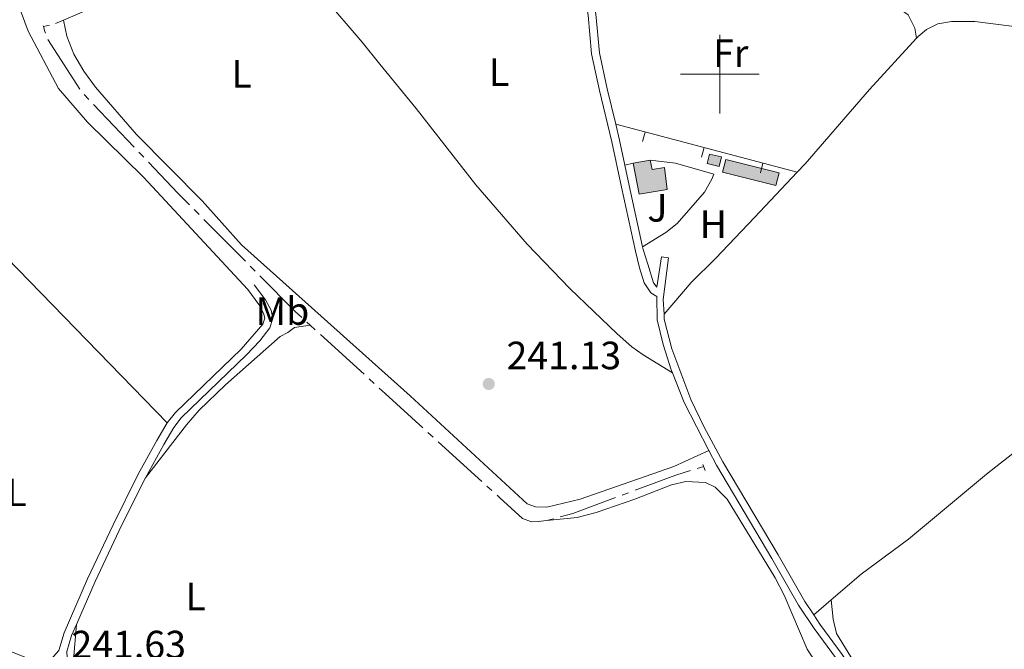
# Model space of a CAD drawing. Units: metres. Extents: x 625196 to 629704, y 648391 to 651440.
# Drawn here: x 627822 to 628072, y 649854 to 650014 of the extents above; entities that cross this region are included whole.
import ezdxf
from ezdxf.enums import TextEntityAlignment as Align

# ---------------------------------------------------------------- set-up
doc = ezdxf.new("R2010")
doc.units = ezdxf.units.M
doc.header["$MEASUREMENT"] = 0
doc.linetypes.add('DGN Style 2', pattern=[46.88027000000001, 28.128162, -18.75210800000001])
doc.linetypes.add('DGN Style 3', pattern=[65.63237800000002, 46.88027, -18.75210800000001])
for name, color, linetype, lineweight in [('Carátula', 7, 'Continuous', 5), ('Edificios construcciones cerramientos', 7, 'Continuous', 5), ('Elementos auxiliares', 7, 'Continuous', 5), ('Entidades rústicas y varios', 7, 'Continuous', 5), ('Hidrografía', 7, 'Continuous', 5), ('Relieve y altimetría', 7, 'Continuous', 5), ('Rellenos', 7, 'Continuous', 5), ('Suelo Urbano', 7, 'Continuous', 5), ('Textos de rotulación', 7, 'Continuous', 5), ('Viales y ferrocarril', 7, 'Continuous', 5)]:
    doc.layers.add(name, color=color, linetype=linetype, lineweight=lineweight)
doc.styles.add('Style-arial', font='arial.shx', dxfattribs={"bigfont": 'arialbig.shx'})
doc.styles.add('Style-Arial Narrow', font='txt')

# ---------------------------------------------------------------- blocks, each defined once
blk = doc.blocks.new('5PATER_211')
at = {"layer": 'Relieve y altimetría', "linetype": 'Continuous', "lineweight": 0}
h = blk.add_hatch(color=250, dxfattribs=at)
edge = h.paths.add_edge_path(flags=16)
edge.add_ellipse((1.001171767711639e-08, 1.001171767711639e-08), major_axis=(-1.095731442658747, -1.11071070018244), ratio=0.9994222409660325, start_angle=0, end_angle=360)

msp = doc.modelspace()

# ---------------------------------------------------------------- hatches: boundary and pattern name
at = {"layer": 'Rellenos', "linetype": 'Continuous', "lineweight": 15}
msp.add_hatch(color=31, dxfattribs=at).paths.add_polyline_path([(627979.463, 649969.5249999999), (627977.9720000001, 649977.361), (627982.2350000001, 649978.1699999999), (627982.8019999999, 649975.74), (627985.889, 649976.3090000001), (627986.5800000001, 649970.682)])
at = {"layer": 'Rellenos', "linetype": 'Continuous', "lineweight": 5}
for color, points in [(33, [(627999.821, 649976.547), (627996.754, 649977.2679999999), (627997.328, 649979.7110000001), (628000.395, 649978.99)]), (254, [(628014.2620000001, 649971.6880000001), (628000.6840000001, 649975.128), (628001.4979999999, 649978.3430000001), (628015.0760000001, 649974.9029999999)])]:
    msp.add_hatch(color=color, dxfattribs=at).paths.add_polyline_path(points)

# ---------------------------------------------------------------- linework, layer by layer
at = {"layer": 'Carátula', "color": 7, "linetype": 'Continuous', "lineweight": 0}
for p, q in [((628000, 649990), (628000, 650010)), ((627990, 650000), (628010, 650000))]:
    msp.add_line(p, q, dxfattribs=at)
msp.add_3dface([(625249.6359999999, 648390.6869999999), (629703.909, 648470.8540000002), (629650.4639999999, 651440.3840000001), (625196.1910000001, 651360.217)], dxfattribs=at)
at = {"layer": 'Edificios construcciones cerramientos', "color": 1, "linetype": 'Continuous', "lineweight": 13}
for p, q in [((627973.49, 649987.2690000001, 240.597), (628019.652, 649975.0850000001, 240.724)), ((627980.3453554597, 649982.8739827628, 240.6176155777671), (627980.9833566999, 649985.2912031533, 240.6176155777671)), ((627995.3320688591, 649978.9183890694, 240.6588467333012), (627995.9700700993, 649981.33560946, 240.6588467333012)), ((628010.3187822585, 649974.9627953762, 240.7000778888354), (628010.9567834988, 649977.380015767, 240.7000778888354))]:
    msp.add_line(p, q, dxfattribs=at)
at = {"layer": 'Edificios construcciones cerramientos', "color": 51, "linetype": 'Continuous', "lineweight": 13, "extrusion": (-0.08100881705237521, -0.01537324255110756, 0.9965948198607295), "elevation": -60621.80883438586, "flags": 128}
msp.add_lwpolyline([(-521497.0044678907, 735658.0950540053), (-521497.0044678907, 735662.4489638574)], dxfattribs=at)
at = {"layer": 'Edificios construcciones cerramientos', "color": 1, "linetype": 'Continuous', "lineweight": 0, "elevation": 241.288, "flags": 128}
msp.add_lwpolyline([(627997.328, 649979.7110000001), (628000.395, 649978.99), (627999.821, 649976.547), (627996.7540000001, 649977.2679999999), (627997.328, 649979.7110000001)], dxfattribs=at)
at = {"layer": 'Edificios construcciones cerramientos', "color": 250, "linetype": 'Continuous', "lineweight": 0, "extrusion": (-0.003529640613266207, 0.0008936632845482462, 0.9999933714795689), "elevation": -1394.471411024649, "flags": 128}
msp.add_lwpolyline([(627998.437709687, 649979.8487359778), (628012.0158051185, 649976.4087346041), (628011.201810189, 649973.1937333202), (627997.6237147576, 649976.633734694), (627998.437709687, 649979.8487359778)], dxfattribs=at)
at = {"layer": 'Edificios construcciones cerramientos', "color": 51, "linetype": 'Continuous', "lineweight": 13}
msp.add_polyline3d([(627982.2350000001, 649978.1699999999, 243.39), (627982.8019999999, 649975.74, 243.492), (627985.8890000001, 649976.3090000001, 243.492), (627986.5800000001, 649970.682, 243.287), (627979.463, 649969.5249999999, 243.441), (627977.9720000002, 649977.361, 243.031)], dxfattribs=at)
at = {"layer": 'Edificios construcciones cerramientos', "color": 1, "linetype": 'Continuous', "lineweight": 13}
msp.add_polyline3d([(627977.9720000002, 649977.361, 243.031), (627979.463, 649969.5249999999, 243.441), (627986.5800000001, 649970.682, 243.287), (627985.8890000001, 649976.3090000001, 243.492), (627982.8019999999, 649975.74, 243.492), (627982.2350000001, 649978.1699999999, 243.39)], close=True, dxfattribs=at)
at = {"layer": 'Edificios construcciones cerramientos', "color": 1, "linetype": 'Continuous', "lineweight": 0}
msp.add_3dface([(627997.328, 649979.7110000001, 241.288), (627996.7540000001, 649977.2679999999, 241.288), (627999.821, 649976.547, 241.288), (628000.395, 649978.99, 241.288)], dxfattribs=at)
at = {"layer": 'Edificios construcciones cerramientos', "color": 250, "linetype": 'Continuous', "lineweight": 0}
msp.add_3dface([(628001.4979999999, 649978.3430000001, 241.288), (628000.6840000001, 649975.128, 241.288), (628014.2620000001, 649971.6880000001, 241.339), (628015.0760000001, 649974.9029999999, 241.339)], dxfattribs=at)
at = {"layer": 'Elementos auxiliares', "color": 250, "linetype": 'Continuous', "lineweight": 0}
msp.add_3dface([(626101.2100000001, 648800.0600000002), (626060.05, 651113.2200000001), (629511.01, 651175.3300000001), (629553.28, 648862.19)], dxfattribs=at)
at = {"layer": 'Entidades rústicas y varios', "color": 92, "linetype": 'Continuous', "lineweight": 0, "flags": 128}
for points, elevation in [([(627975.797, 649976.8859999999), (627977.9720000002, 649977.361)], 241.199), ([(627986.9539999999, 649953.3180000001), (627985.1240000001, 649953.5850000001)], 240.672)]:
    msp.add_lwpolyline(points, dxfattribs=dict(at, elevation=elevation))
at = {"layer": 'Entidades rústicas y varios', "color": 92, "linetype": 'Continuous', "lineweight": 0, "extrusion": (0.003971164986891507, -0.004082429003938091, 0.9999837816795204), "elevation": 81.63627621744399, "flags": 128}
msp.add_lwpolyline([(627853.46103967, 649917.1021297053), (627809.6309635832, 649962.159505175)], dxfattribs=at)
at = {"layer": 'Entidades rústicas y varios', "color": 92, "linetype": 'Continuous', "lineweight": 0, "extrusion": (0.01253823406535894, 0.01078169711476327, 0.9998632644986252), "elevation": 15121.51995051392, "flags": 128}
msp.add_lwpolyline([(627971.5002081036, 649737.2928029425), (627975.9480747781, 649741.1170252224)], dxfattribs=at)
at = {"layer": 'Entidades rústicas y varios', "color": 92, "linetype": 'Continuous', "lineweight": 0}
for points in [[(627805.5600000002, 650063.5310000001, 241.843), (627812.652, 650052.645, 241.843), (627814.6699999999, 650048.071, 241.843), (627816.03, 650042.872, 241.843), (627817.8790000001, 650031.2579999999, 241.783), (627819.182, 650025.2810000001, 241.778), (627821.493, 650017.7609999999, 241.778), (627824.007, 650010.915, 241.778), (627831.6939999999, 649996.3289999999, 241.778), (627839.0850000001, 649987.7960000001, 241.752), (627853.372, 649973.8130000001, 241.654), (627879.8559999999, 649945.243, 241.586)], [(627882.459, 650038.348, 240.895), (627899.2100000001, 650019.5660000001, 240.792), (627908.949, 650008.1570000001, 240.792), (627913.5149999999, 650002.5460000001, 240.792), (627922.7050000001, 649991.2590000001, 240.792), (627937.885, 649971.8940000001, 240.792), (627950.959, 649956.7649999999, 240.829), (627961.7860000001, 649945.503, 240.864), (627973.868, 649933.98, 240.976), (627977.6429999999, 649930.692, 241.103), (627980.493, 649928.6939999999, 241.151), (627987.9240000001, 649924.122, 241.18)], [(627963.8520000001, 650038.0860000001, 240.807), (627966.6130000001, 650037.925, 240.807), (627971.4709999999, 650036.744, 240.765), (627989.557, 650031.2890000001, 240.755), (628015.7910000001, 650022.848, 240.755), (628033.804, 650018.831, 240.755), (628045.9990000001, 650016.453, 240.96), (628047.895, 650015.0950000001, 241.012), (628049.6329999999, 650011.7139999999, 241.012), (628050.0149999999, 650009.1399999999, 240.953)], [(627832.9739999999, 650013.7749999999, 241.504), (627833.8620000001, 650009.6399999999, 241.504), (627835.595, 650005.067, 241.35), (627838.1599999999, 650000.7509999999, 241.235), (627841.1100000001, 649996.726, 241.152), (627851.5590000001, 649984.6340000001, 241.06), (627868.2830000002, 649967.844, 240.94), (627878.2810000001, 649956.649, 240.981), (627914.784, 649923.9950000001, 241.046), (627921.209, 649918.25, 241.058), (627950.963, 649890.815, 241.196), (627953.0700000002, 649890.0060000002, 241.196), (627955.953, 649889.9040000001, 241.196), (627964.4299999999, 649891.9510000001, 241.093), (627988.2640000001, 649900.2790000001, 241.099), (627997.1969999999, 649904.3829999999, 241.055)], [(628050.0149999999, 650009.1399999999, 240.953), (628050.4450000002, 650009.611, 240.954), (628052.5519999999, 650011.3489999999, 240.902), (628055.4990000001, 650012.8130000001, 240.8), (628058.913, 650013.4029999999, 240.749), (628064.8740000001, 650013.3770000001, 240.697), (628098.1850000002, 650009.1950000002, 240.544), (628121.953, 650007.0689999999, 240.39), (628141.8090000001, 650004.7120000002, 239.987), (628168.469, 650002.054, 239.98), (628184.3260000001, 650000.24, 239.723), (628188.0149999999, 649999.122, 239.775), (628190.163, 649997.0410000001, 239.877), (628191.844, 649993.9029999999, 239.98), (628192.804, 649991.1290000001, 240.082), (628193.138, 649989.1370000001, 240.082), (628193.1830000001, 649987.1669999999, 240.287), (628192.7760000001, 649985.8260000001, 240.338), (628191.27, 649984.331, 240.441), (628185.845, 649980.774, 240.67)], [(628019.652, 649975.0850000001, 240.724), (628021.669, 649977.2209999999, 240.749), (628038.098, 649996.1130000001, 240.934), (628050.0149999999, 650009.1399999999, 240.953)], [(627982.2350000001, 649978.1699999999, 239.351), (627988.746, 649977.375, 239.482), (627998.4380000001, 649974.592, 240.723), (627997.9870000001, 649973.3600000001, 239.351), (627996.0900000001, 649970.047, 240.678), (627989.1570000001, 649962.013, 241.126), (627986.29, 649959.7910000001, 240.723), (627980.3319999999, 649956.142, 239.351)], [(627985.788, 649939.0310000001, 241.313), (627992.6570000001, 649947.0519999999, 241.129), (627998.9299999999, 649953.1930000001, 241.005), (628008.8200000002, 649963.6120000001, 240.595), (628019.652, 649975.0850000001, 240.724)], [(627853.815, 649897.3890000001, 241.389), (627864.267, 649910.869, 241.196), (627867.5410000001, 649914.6410000002, 241.135), (627874.236, 649921.0430000002, 241.068), (627888.1059999999, 649933.342, 241.068), (627890.0310000001, 649934.3060000001, 241.068), (627891.743, 649935.5770000002, 241.068), (627895.7640000001, 649936.1850000002, 241.068)], [(628028.3370000002, 649866.3870000001, 240.524), (628035.9240000001, 649872.909, 240.36), (628047.996, 649881.828, 240.459), (628067.8570000001, 649898.3559999999, 240.723), (628075.76, 649904.48, 240.923), (628095.7450000001, 649922.51, 240.988), (628104.4890000002, 649928.885, 240.209)], [(628027.618, 649845.4199999999, 240.746), (628022.2050000001, 649853.8600000001, 240.703), (628016.3670000001, 649867.5850000001, 241.002), (628014.094, 649872.0220000001, 240.987), (628001.8910000002, 649891.9680000001, 240.592), (627998.777, 649895.0140000001, 240.592), (627996.355, 649896.2550000001, 240.643), (627991.3319999999, 649896.463, 240.643), (627987.6810000001, 649895.655, 240.643), (627978.3700000001, 649892.0009999999, 240.643), (627968.547, 649888.6020000001, 240.652), (627963.7080000001, 649887.3370000002, 240.706), (627955.9850000001, 649886.561, 240.894), (627953.7590000001, 649886.338, 240.949)], [(628028.3370000002, 649866.3870000001, 240.524), (628028.8119999999, 649861.5120000001, 239.498), (628029.7120000002, 649857.8030000001, 239.498), (628034.973, 649849.2720000001, 239.482), (628038.831, 649843.842, 239.447), (628043.2919999999, 649839.034, 239.447), (628046.2910000001, 649837.1310000002, 239.498), (628049.2960000001, 649836.3840000001, 239.659)], [(627836.2550000001, 649860.0800000001, 241.214), (627835.5310000001, 649851.163, 241.214)]]:
    msp.add_polyline3d(points, dxfattribs=at)
at = {"layer": 'Hidrografía', "color": 5, "linetype": 'Continuous', "lineweight": 0}
for p, q in [((627830.9349956573, 650012.9023536784, 240.17), (627832.9739999999, 650013.7749999999, 240.17)), ((627827.8139112486, 650012.2549147363, 241.5440094075176), (627827.865, 650012.092, 241.543)), ((627827.865, 650012.092, 241.543), (627829.390607002, 650012.4611439182, 240.7692067181985)), ((627829.010451356, 650008.798557393, 241.5213183770113), (627837.1614593121, 649996.2076656527, 241.3466344248356)), ((627838.2098989644, 649994.8155891536, 241.334), (627839.4173644634, 649993.5488898727, 241.334)), ((627840.6248299626, 649992.2821905916, 241.334), (627850.9745342409, 649981.4247681831, 241.334)), ((627852.18199974, 649980.1580689023, 241.334), (627853.3894652391, 649978.8913696213, 241.334)), ((627866.2373799095, 649965.581852187, 241.280208426419), (627867.4694669854, 649964.33919032, 241.2643049321258)), ((627868.7015540615, 649963.0965284526, 241.2484014378326), (627879.2623004278, 649952.4451410205, 241.1120857724623)), ((627880.4943875037, 649951.2024791535, 241.0961822781691), (627881.7264745797, 649949.9598172863, 241.0802787838759)), ((627894.8963067811, 649936.9741587928, 240.949), (627895.7640000001, 649936.1850000002, 240.949)), ((627895.7640000001, 649936.1850000002, 240.949), (627897.0587693851, 649935.0076843078, 240.949)), ((627898.3535387702, 649933.8303686152, 240.949), (627909.4515620706, 649923.739091252, 240.949)), ((627910.7463314557, 649922.5617755593, 240.949), (627912.0411008408, 649921.3844598669, 240.949)), ((627925.7288745216, 649908.9387838454, 240.949), (627927.0236691339, 649907.7614958978, 240.949)), ((627928.3184637463, 649906.5842079502, 240.949), (627939.4167032822, 649896.4931683999, 240.949)), ((627995.8890000001, 649900.2649999999, 240.978), (627994.2171578964, 649899.748789541, 240.946843264479)), ((627940.7114978945, 649895.3158804523, 240.949), (627942.006292507, 649894.1385925044, 240.949)), ((627976.7687483223, 649893.62132353, 240.8933039650059), (627975.1276296582, 649893.0137151547, 240.8997532295)), ((627954.2128915824, 649886.3816554721, 240.949), (627953.7590000001, 649886.338, 240.949)), ((627957.6418629184, 649887.015775443, 240.949), (627955.954141398, 649886.5530702784, 240.949))]:
    msp.add_line(p, q, dxfattribs=at)
at = {"layer": 'Hidrografía', "color": 5, "linetype": 'Continuous', "lineweight": 0, "flags": 128}
for points, elevation in [([(627843.4056525147, 650018.2627396921), (627842.6410000002, 650017.9140000001), (627832.9739999999, 650013.7749999999)], 240.17), ([(627913.3358702259, 649920.2071441745), (627914.868, 649918.814), (627924.4340799091, 649910.116071793)], 240.949), ([(627943.3010871194, 649892.9613045569), (627944.013, 649892.314), (627949.815, 649887.098), (627952.0519999999, 649886.1740000001), (627953.7590000001, 649886.338)], 240.949)]:
    msp.add_lwpolyline(points, dxfattribs=dict(at, elevation=elevation))
at = {"layer": 'Hidrografía', "color": 5, "linetype": 'Continuous', "lineweight": 0, "extrusion": (-0.7160382863430254, -0.2283429218773503, 0.6596580042108624), "elevation": -597815.1131425784, "flags": 128}
msp.add_lwpolyline([(-428536.593965444, 525030.5555779762), (-428535.2713081748, 525030.5462640891), (-428534.8440102383, 525030.5430614817)], dxfattribs=at)
at = {"layer": 'Hidrografía', "color": 5, "linetype": 'Continuous', "lineweight": 0, "extrusion": (0.3036925380522149, 0.2894911740723442, 0.9077255656119969), "elevation": 379056.606797868, "flags": 128}
msp.add_lwpolyline([(37264.81459732699, -819511.9206803341), (37253.98375270447, -819511.9206803341), (37249.81557542151, -819512.0109837013)], dxfattribs=at)
at = {"layer": 'Hidrografía', "color": 5, "linetype": 'Continuous', "lineweight": 0, "extrusion": (-0.1166754928608324, -0.1282866451264771, 0.9848499205705789), "elevation": -156400.8818463688, "flags": 128}
msp.add_lwpolyline([(27195.33062775014, 889645.7614387152), (27208.00892991317, 889645.0961019659), (27210.31318185636, 889645.0961019659)], dxfattribs=at)
at = {"layer": 'Hidrografía', "color": 5, "linetype": 'Continuous', "lineweight": 0, "extrusion": (-0.122956858150685, 0.3419885248044904, 0.9316251713729943), "elevation": 145266.5326249582, "flags": 128}
msp.add_lwpolyline([(-810839.5712287185, -371726.4205678763), (-810835.6618012742, -371726.6123196012), (-810824.5764984668, -371726.4999024754)], dxfattribs=at)
at = {"layer": 'Hidrografía', "color": 5, "linetype": 'Continuous', "lineweight": 0, "extrusion": (-0.01120333638735949, 0.04086427678266955, 0.9991018947719101), "elevation": 19762.67479375094, "flags": 128}
msp.add_lwpolyline([(-777458.8230196446, -460302.1969377686), (-777447.2539759848, -460301.1869005346), (-777443.8670266789, -460301.1869005346)], dxfattribs=at)
at = {"layer": 'Rellenos', "color": 1, "linetype": 'Continuous', "lineweight": 15, "flags": 128}
msp.add_lwpolyline([(627977.9720000001, 649977.361), (627979.463, 649969.5249999999), (627986.5800000001, 649970.682), (627985.889, 649976.3090000001), (627982.8019999999, 649975.74), (627982.2350000001, 649978.1699999999)], close=True, dxfattribs=at)
at = {"layer": 'Rellenos', "color": 1, "linetype": 'Continuous', "lineweight": 5, "flags": 128}
msp.add_lwpolyline([(627997.328, 649979.7110000001), (627996.754, 649977.2679999999), (627999.821, 649976.547), (628000.395, 649978.99)], close=True, dxfattribs=at)
at = {"layer": 'Rellenos', "color": 250, "linetype": 'Continuous', "lineweight": 5, "flags": 128}
msp.add_lwpolyline([(628001.4979999999, 649978.3430000001), (628000.6840000001, 649975.128), (628014.2620000001, 649971.6880000001), (628015.0760000001, 649974.9029999999)], close=True, dxfattribs=at)
at = {"layer": 'Viales y ferrocarril', "color": 250, "linetype": 'Continuous', "lineweight": 0, "extrusion": (-0.9231691868750129, -0.185602270692747, 0.3366161753662821), "elevation": -700283.9003481971, "flags": 128}
msp.add_lwpolyline([(-513448.7717046809, 250592.1584508803), (-513455.260470238, 250591.9704813436), (-513459.4057361946, 250591.5191420603)], dxfattribs=at)
at = {"layer": 'Viales y ferrocarril', "color": 250, "linetype": 'Continuous', "lineweight": 0, "extrusion": (0.9754962188659899, 0.2082032600295425, 0.07112333998925816), "elevation": 747932.477000389, "flags": 128}
msp.add_lwpolyline([(504559.9903640279, -53090.18121899552), (504575.9152541657, -53088.55710597567), (504581.224033037, -53088.70247411633)], dxfattribs=at)
at = {"layer": 'Viales y ferrocarril', "color": 250, "linetype": 'DGN Style 3', "lineweight": 0, "extrusion": (0.174096628034747, 0.02995186504266232, 0.984272954971027), "elevation": 129034.6121465972, "flags": 128}
msp.add_lwpolyline([(534053.4334625046, -717582.0170922979), (534057.1512730287, -717582.4246679432), (534067.3159115583, -717585.645647695)], dxfattribs=at)
at = {"layer": 'Viales y ferrocarril', "color": 250, "linetype": 'Continuous', "lineweight": 0, "extrusion": (0.00159037066319056, -0.00558540883242555, 0.9999831368224807), "elevation": -2390.182427318832, "flags": 128}
msp.add_lwpolyline([(627996.0194119274, 649901.170348783), (627989.7442958124, 649913.348538745), (627986.7462248555, 649920.9096566872)], dxfattribs=at)
at = {"layer": 'Viales y ferrocarril', "color": 1, "linetype": 'DGN Style 2', "lineweight": 0, "elevation": 240.695, "flags": 128}
msp.add_lwpolyline([(627995.6930000001, 649900.7590000001), (627996.274, 649899.3019999999)], dxfattribs=at)
at = {"layer": 'Viales y ferrocarril', "color": 250, "linetype": 'Continuous', "lineweight": 0}
for points in [[(627973.49, 649987.2690000001, 240.597), (627971.3330000001, 649996.2830000002, 239.649), (627969.3520000001, 650005.4410000001, 241.022), (627968.4350000002, 650015.23, 241.022), (627967.588, 650020.2209999999, 241.022), (627966.1329999999, 650026.7790000001, 241.022), (627964.5320000001, 650031.5590000001, 241.255), (627964.0970000002, 650033.7919999999, 241.022), (627963.8520000001, 650038.0860000001, 240.08)], [(627980.3319999999, 649956.142, 239.724), (627980.4920000001, 649955.419, 239.649), (627981.6660000001, 649951.6969999999, 241.021), (627983.0750000001, 649946.932, 241.021), (627984.0009999999, 649945.878, 241.104), (627985.1240000001, 649953.5850000001, 240.672)], [(627853.815, 649897.3890000001, 241.389), (627858.5349999999, 649905.8800000001, 241.442), (627861.051, 649910.219, 241.524), (627862.956, 649912.662, 241.57), (627879.592, 649928.6780000001, 241.762), (627882.959, 649932.257, 241.762), (627885.4870000001, 649935.4950000001, 241.762), (627886.29, 649937.861, 241.762), (627885.824, 649940.0120000001, 241.762), (627884.3640000002, 649942.6089999999, 241.762), (627881.473, 649946.4580000001, 241.826)], [(627987.9240000001, 649924.122, 241.18), (627987.6340000001, 649924.8559999999, 241.185), (627985.5360000001, 649931.2550000001, 241.338), (627984.0220000001, 649937.527, 241.338), (627983.949, 649943.5349999999, 241.178)], [(628039.067, 649828.2649999999, 240.979), (628039.747, 649831.1030000001, 240.774), (628039.6930000001, 649833.8530000001, 240.672), (628039.038, 649836.3589999999, 240.621), (628035.4510000001, 649842.909, 240.518), (628029.6429999999, 649851.4110000001, 240.313), (628023.966, 649859.1410000002, 240.621), (628020.013, 649865.01, 240.621), (628013.246, 649876.9029999999, 241.031), (627999.142, 649900.611, 241.031), (627997.1969999999, 649904.3829999999, 241.055)], [(627836.2550000001, 649860.0800000001, 241.48), (627841.038, 649871.054, 241.381), (627847.8540000002, 649885.48, 241.366), (627853.815, 649897.3890000001, 241.389)], [(627834.1980000001, 649847.0410000001, 241.634), (627833.844, 649853.2420000001, 241.506), (627835.0460000001, 649857.304, 241.506), (627836.2550000001, 649860.0800000001, 241.48)]]:
    msp.add_polyline3d(points, dxfattribs=at)
at = {"layer": 'Viales y ferrocarril', "color": 250, "linetype": 'DGN Style 3', "lineweight": 0}
for points in [[(627983.949, 649943.5349999999, 241.178), (627982.429, 649944.409, 241.021), (627980.7760000001, 649946.9600000001, 241.021), (627979.5689999999, 649950.777, 241.021), (627978.5390000001, 649954.9880000001, 239.649), (627974.94, 649971.2690000001, 241.344), (627972.5050000001, 649982.7960000001, 241.022), (627969.382, 649995.838, 239.649), (627967.371, 650005.1359999999, 241.022), (627966.4500000001, 650014.969, 241.022), (627965.625, 650019.8360000001, 241.022), (627964.2039999999, 650026.244, 241.022), (627962.5930000001, 650031.048, 241.255), (627962.172, 650033.213, 241.052)], [(627879.8559999999, 649945.243, 241.826), (627882.6660000001, 649941.5009999999, 241.762), (627883.912, 649939.2860000001, 241.762), (627884.1950000002, 649937.98, 241.762), (627883.682, 649936.469, 241.762), (627878.1529999999, 649930.0989999999, 241.762), (627861.449, 649914.0179999999, 241.57), (627859.371, 649911.3530000001, 241.524)], [(628023.8899999999, 649862.5630000001, 240.621), (628021.5860000001, 649865.9850000001, 240.621), (628014.845, 649877.8330000001, 241.031), (628000.76, 649901.5079999999, 241.031), (627995.986, 649910.2910000001, 241.088), (627992.608, 649917.3270000002, 241.133), (627987.794, 649930.2239999999, 241.303), (627985.869, 649937.7579999999, 241.338), (627985.788, 649939.0310000001, 241.313)], [(628461.6830000001, 649914.486, 241.796), (628440.1359999999, 649909.9739999999, 240.486), (628396.788, 649902.824, 240.178), (628360.913, 649896.4010000001, 240.178), (628326.7760000001, 649891.078, 240.178), (628247.0179999999, 649877.5120000001, 240.178), (628213.7120000002, 649871.419, 240.127), (628179.6880000001, 649865.6100000001, 240.127), (628148.618, 649859.2509999999, 240.127), (628099.9380000001, 649848.0989999999, 240.178), (628085.8189999999, 649843.983, 240.281), (628057.108, 649834.817, 240.64), (628041.1499999999, 649829.0220000001, 240.9), (628041.601, 649830.902, 240.774), (628041.538, 649834.108, 240.672), (628040.77, 649837.047, 240.621), (628038.4920000001, 649841.5160000002, 240.554), (628031.152, 649852.48, 240.313), (628025.4790000002, 649860.2050000001, 240.621), (628023.8899999999, 649862.5630000001, 240.621)], [(627859.371, 649911.3530000001, 241.524), (627856.7760000001, 649906.878, 241.442), (627852.0260000001, 649898.3330000001, 241.389), (627845.595, 649885.4539999999, 241.365), (627839.1300000001, 649871.7490000001, 241.381), (627833.142, 649857.997, 241.506), (627831.8049999999, 649853.4780000001, 241.506), (627828.388, 649849.703, 241.634), (627820.8600000001, 649852.7550000001, 241.633), (627774.334, 649870.0730000001, 241.268), (627767.6669999999, 649873.7320000001, 241.268), (627760.9480000001, 649879.1200000001, 241.332)]]:
    msp.add_polyline3d(points, dxfattribs=at)

# ---------------------------------------------------------------- block references
at = {"layer": 'Relieve y altimetría', "color": 250, "linetype": 'Continuous', "lineweight": 0}
msp.add_blockref('5PATER_211', (627941.192, 649921.2550000001, 241.133), dxfattribs=at)

# ---------------------------------------------------------------- texts
at = {"layer": 'Entidades rústicas y varios', "color": 92, "linetype": 'Continuous', "lineweight": 0, "style": 'Style-Arial Narrow'}
for s, p in [('Fr', (628002.7785157063, 650005.3270010002, 240.258)), ('L', (627878.2991597835, 650000.092001, 241.017)), ('L', (627943.8221597836, 650000.503001, 241.027)), ('H', (627998.3342170257, 649961.8630010001, 240.824)), ('Mb', (627888.6908623525, 649939.7910010001, 241.489)), ('L', (627821.0721597836, 649893.7010010001, 241.299)), ('L', (627866.6291597836, 649867.2370010001, 241.175))]:
    msp.add_text(s, height=7.000002000000001, dxfattribs=at).set_placement(p, align=Align.MIDDLE_CENTER)
at = {"layer": 'Suelo Urbano', "color": 92, "linetype": 'Continuous', "lineweight": 0, "style": 'Style-arial'}
msp.add_text('J', height=7.000002000000001, dxfattribs=at).set_placement((627984.113862709, 649966.030001, 241.186), align=Align.MIDDLE_CENTER)
at = {"layer": 'Textos de rotulación', "color": 250, "linetype": 'Continuous', "lineweight": 0, "style": 'Style-arial'}
for s, p in [('241.13', (627945.716, 649925.0050000001, 241.133)), ('241.63', (627834.9990000001, 649851.5190000001, 241.634))]:
    msp.add_text(s, height=7.000002000000001, dxfattribs=at).set_placement(p)

doc.saveas('drawing.dxf')
